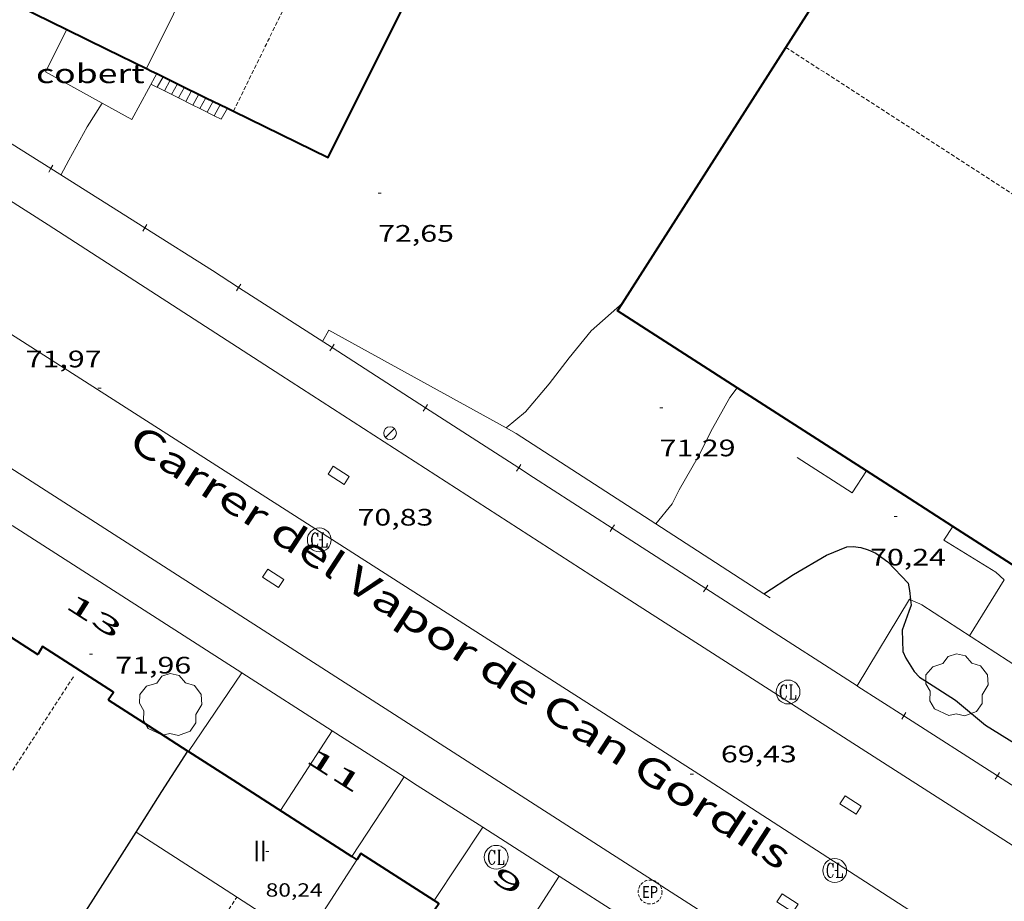
# Model space of a CAD drawing. Units: inches. Extents: x 453992 to 455004, y 4599998 to 4600502.
# Drawn here: x 454455 to 454517, y 4600140 to 4600196 of the extents above; entities that cross this region are included whole.
import ezdxf
from ezdxf.enums import TextEntityAlignment as Align

# ---------------------------------------------------------------- set-up
doc = ezdxf.new("R2010")
doc.units = ezdxf.units.IN
doc.header["$MEASUREMENT"] = 0
doc.linetypes.add('DGN Style 1', pattern=[6.566459889999999, 0.01092589, -6.555533999999999])
doc.linetypes.add('TRAZOS2', pattern=[0.375, 0.25, -0.125])
for name, color, linetype, lineweight in [('ARBRE', 7, 'Continuous', 0), ('CARENER', 7, 'Continuous', 0), ('COBERT', 7, 'Continuous', 0), ('CORBA DE NIVELL', 7, 'Continuous', 0), ('CORBA MESTRA', 7, 'Continuous', 0), ('COTA ALTIMETRICA', 7, 'Continuous', 0), ('COTA EDIFICI', 7, 'Continuous', 0), ('EIX VIA URBANA PAVIMENTADA', 7, 'Continuous', 0), ('EMBORNAL', 7, 'Continuous', 0), ('ESCALES', 7, 'Continuous', 0), ('FACANA EXTERIOR', 7, 'Continuous', 0), ('FANAL', 7, 'Continuous', 0), ('FILAT', 7, 'Continuous', 0), ('LIMIT DE PAVIMENT', 7, 'Continuous', 0), ('LINIA VOLUMETRICA', 7, 'Continuous', 0), ('MITGERES', 7, 'Continuous', 0), ('MUR', 7, 'Continuous', 0), ('PARTERRE DE GESPA', 7, 'Continuous', 0), ('PORTA ACCES DE VEHICLES', 7, 'Continuous', 0), ('REGISTRE CLAVEGUERAM', 7, 'Continuous', 0), ('REGISTRE ENLLUMENAT PUBLIC', 7, 'Continuous', 0), ('TAPIA', 7, 'Continuous', 0), ('TEXT DE CARRER', 7, 'Continuous', 0), ('TEXT DE NUMERO DE PLANTES', 7, 'Continuous', 0), ('TEXT DE NUMERO DE POLICIA', 7, 'Continuous', 0), ('VORERA', 7, 'Continuous', 0)]:
    doc.layers.add(name, color=color, linetype=linetype, lineweight=lineweight)
doc.styles.add('Style-Arial', font='ARIAL.TTF')
doc.linetypes.add('filat', pattern='A,0.25,[7,dgnlstyle-mataro.shx,S=0.008,R=0,X=0,Y=0],10.25', length=10.5)

# ---------------------------------------------------------------- blocks, each defined once
blk = doc.blocks.new('ARBRE')
at = {"color": 0, "linetype": 'ByBlock', "lineweight": -2, "flags": 128}
blk.add_lwpolyline([(-0.507, -1.872), (-1.415, -1.448), (-1.697, -0.9400000000000001), (-1.675, -0.342), (-1.951, 0.138), (-1.943, 0.686), (-1.511, 1.208), (-0.871, 1.406), (-0.543, 1.846), (-0.027, 2.012), (0.541, 1.882), (0.933, 1.428), (1.495, 1.262), (1.921, 0.6940000000000001), (1.969, 0.068), (1.593, -0.562), (1.593, -1.098), (1.229, -1.618), (0.505, -1.886), (-0.049, -1.762), (-0.507, -1.872)], dxfattribs=at)
blk = doc.blocks.new('COTA')
at = {"color": 0, "linetype": 'ByBlock', "lineweight": -2}
blk.add_line((0, 0), (0.2, 0), dxfattribs=at)
blk = doc.blocks.new('FANAL')
at = {"color": 0, "linetype": 'ByBlock', "lineweight": -2}
blk.add_line((0.283, 0.283), (-0.283, -0.283), dxfattribs=at)
blk.add_circle((0.0002620689868927002, 0.0006722288131713868), 0.40000000060146, dxfattribs=at)
blk = doc.blocks.new('EMBORN')
at = {"color": 0, "linetype": 'ByBlock', "lineweight": -2, "flags": 128}
blk.add_lwpolyline([(0, 0), (1.2, 0), (1.2, 0.6), (0, 0.6)], close=True, dxfattribs=at)
blk = doc.blocks.new('RCLAVC')
at = {"color": 0, "linetype": 'ByBlock', "lineweight": -2, "flags": 128}
for points in [[(-0.158, 0.43), (-0.122, 0.26), (-0.122, 0.6), (-0.158, 0.43), (-0.228, 0.544), (-0.332, 0.6), (-0.402, 0.6), (-0.508, 0.544), (-0.578, 0.43), (-0.612, 0.316), (-0.648, 0.146), (-0.648, -0.146), (-0.612, -0.316), (-0.578, -0.43), (-0.508, -0.544), (-0.402, -0.6), (-0.332, -0.6), (-0.228, -0.544), (-0.158, -0.43), (-0.122, -0.316)], [(-0.402, 0.6), (-0.472, 0.544), (-0.542, 0.43), (-0.578, 0.316), (-0.612, 0.146), (-0.612, -0.146), (-0.578, -0.316), (-0.542, -0.43), (-0.472, -0.544), (-0.402, -0.6)], [(0.122, 0.6), (0.368, 0.6)], [(0.226, 0.6), (0.226, -0.6)], [(0.262, 0.6), (0.262, -0.6)], [(0.122, -0.6), (0.648, -0.6), (0.648, -0.26), (0.612, -0.6)]]:
    blk.add_lwpolyline(points, dxfattribs=at)
at = {"color": 0, "linetype": 'ByBlock', "lineweight": -2}
blk.add_circle((-0.001401012718677521, -0.0007607361078262329), 1, dxfattribs=at)
blk = doc.blocks.new('REPC')
at = {"color": 0, "linetype": 'ByBlock', "lineweight": -2}
blk.add_circle((0.001121296942234039, 0.0002408043146133423), 1, dxfattribs=at)
at = {"color": 0, "linetype": 'ByBlock', "lineweight": -2, "style": 'Style-Arial', "width": 0.7999964000072}
blk.add_text('EP', height=1.000002, dxfattribs=at).set_placement((-0.0001425146484374409, 1.000000000033197e-06), align=Align.MIDDLE_CENTER)

msp = doc.modelspace()

# ---------------------------------------------------------------- linework, layer by layer
at = {"layer": 'CARENER', "color": 1, "linetype": 'TRAZOS2', "lineweight": 20}
for points, elevation in [([(454468.0925091716, 4600190.062500861), (454481.6284980421, 4600217.660948503)], 80.05012341093108), ([(454502.8325007655, 4600194.074054466), (454546.2642976256, 4600165.970718395)], 83.58712959328545), ([(454468.0924164644, 4600190.062311841), (454468.0925091716, 4600190.062500861)], 80.05012410951167), ([(454458.0251309607, 4600154.491333073), (454441.690979671, 4600129.362517588)], 83.60412961964357)]:
    msp.add_lwpolyline(points, dxfattribs=dict(at, elevation=elevation))
at = {"layer": 'CARENER', "color": 1, "linetype": 'TRAZOS2', "lineweight": 20, "extrusion": (-0.002020545673226765, -0.003249851866940557, 0.9999926779022063), "elevation": -15785.63906294121}
msp.add_lwpolyline([(454462.2917019287, 4600105.195426911), (454467.5348401212, 4600113.628444737)], dxfattribs=at)
at = {"layer": 'COBERT', "color": 1, "linetype": 'Continuous', "lineweight": 0, "elevation": 77.11511955909602, "flags": 128}
msp.add_lwpolyline([(454459.8362515228, 4600190.564130993), (454456.282416873, 4600192.529405268), (454457.6094392422, 4600195.20639935)], dxfattribs=at)
at = {"layer": 'COBERT', "color": 1, "linetype": 'Continuous', "lineweight": 0, "elevation": 77.11511955909602}
msp.add_lwpolyline([(454463.2644269541, 4600192.43135214), (454461.6984025451, 4600189.534359531), (454459.8362515228, 4600190.564130993)], dxfattribs=at)
at = {"layer": 'CORBA DE NIVELL', "color": 30, "linetype": 'Continuous', "lineweight": 0, "flags": 128}
for points, elevation in [([(454459.8362515228, 4600190.564130993), (454458.8863947103, 4600189.076380157), (454457.7483769894, 4600186.973385531), (454457.2463691927, 4600186.048387906)], 73.00011317920001), ([(454485.2363129181, 4600170.144168504), (454485.2362919154, 4600170.144150875)], 72.00011162880001), ([(454494.6525184761, 4600164.102383215), (454494.6522606696, 4600164.102070062)], 71.00011007840001)]:
    msp.add_lwpolyline(points, dxfattribs=dict(at, elevation=elevation))
at = {"layer": 'CORBA DE NIVELL', "color": 30, "linetype": 'Continuous', "lineweight": 0}
for points, elevation in [([(454459.8364074735, 4600190.564375256), (454459.8362515228, 4600190.564130993)], 73.00011317920001), ([(454492.5591941496, 4600177.987960001), (454490.575346545, 4600176.253119835), (454489.2053314995, 4600174.55012759), (454487.9433171525, 4600172.917134633), (454486.4503015291, 4600171.163143242), (454485.2363129181, 4600170.144168504)], 72.00011162880001), ([(454492.5593627853, 4600177.988107471), (454492.5591941496, 4600177.987960001)], 72.00011162880001), ([(454499.7571140832, 4600172.670748891), (454499.2993282104, 4600172.054047131), (454498.2083117384, 4600170.106052389), (454497.3082967614, 4600168.316056443), (454496.1282792561, 4600166.250062193), (454495.6862718027, 4600165.358064163), (454494.6525184761, 4600164.102383215)], 71.00011007840001), ([(454499.7573336019, 4600172.671044614), (454499.7571140832, 4600172.670748891)], 71.00011007840001)]:
    msp.add_lwpolyline(points, dxfattribs=dict(at, elevation=elevation))
at = {"layer": 'CORBA MESTRA', "color": 30, "linetype": 'Continuous', "lineweight": 30, "elevation": 70.00010852800001}
for points in [[(454501.448572409, 4600159.69823223), (454503.3112499963, 4600160.925999437), (454505.3882624809, 4600162.146985572), (454506.6532682965, 4600162.654976762), (454507.0542691686, 4600162.687973769), (454507.5432694715, 4600162.627969966), (454508.0062690208, 4600162.473966214), (454508.4812681032, 4600162.255962272), (454509.2352651976, 4600161.718955718), (454510.5142570285, 4600160.38094394), (454510.5932536075, 4600159.913942616), (454510.6643740853, 4600159.335501789)], [(454501.4482377906, 4600159.698011669), (454501.448572409, 4600159.69823223)], [(454510.6643740853, 4600159.335501789), (454510.7062468097, 4600158.994940335), (454510.5522436195, 4600158.605940899), (454510.1312340211, 4600157.426942266), (454510.1722238035, 4600156.071939854), (454510.3752210528, 4600155.667937687), (454510.8912153958, 4600154.816932452), (454511.2352132887, 4600154.468929303), (454511.5742121678, 4600154.251926395), (454513.4992057741, 4600153.015909872), (454515.3841968448, 4600151.453893148), (454517.3111907121, 4600150.251876663), (454519.3301847448, 4600149.052859485), (454521.0591812416, 4600148.237845102), (454521.5901803729, 4600148.014840728), (454523.3741762644, 4600147.108825787), (454525.155171036, 4600146.055810641), (454527.1351660325, 4600144.991793968), (454529.0381612132, 4600143.967777941), (454530.9411558324, 4600142.869761801), (454532.7161515052, 4600141.936746886), (454534.3151468899, 4600141.001733305), (454534.7898978103, 4600140.768851016)]]:
    msp.add_lwpolyline(points, dxfattribs=at)
at = {"layer": 'EIX VIA URBANA PAVIMENTADA', "color": 1, "linetype": 'Continuous', "lineweight": 20}
msp.add_polyline3d([(454576.628868625, 4600095.681341982, 64.45009992328), (454563.9529225793, 4600105.382453201, 65.21910111553761), (454534.9040195281, 4600124.095702624, 66.99510386904801), (454497.5831446554, 4600148.213023189, 69.38710757760481), (454446.5443132364, 4600180.860461065, 72.63511261330402), (454419.7093992698, 4600197.682690756, 74.25111511875042)], dxfattribs=at)
at = {"layer": 'ESCALES', "color": 1, "linetype": 'Continuous', "lineweight": 0, "flags": 128}
for points, elevation in [([(454463.301420471, 4600191.569350523), (454463.6674260765, 4600192.233348775)], 73.10011333424002), ([(454464.1172050224, 4600192.012944931), (454464.117425105, 4600192.01334502)], 73.10011333424002), ([(454464.5652894578, 4600191.79309669), (454464.5654241302, 4600191.793341279)], 73.10011333424002), ([(454464.6426095073, 4600190.896688318), (454465.0144231495, 4600191.57233753)], 73.10011333424002), ([(454465.088416443, 4600190.673335574), (454465.4634221763, 4600191.352333782)], 73.10011333424002), ([(454465.5364715142, 4600190.448433431), (454465.9134211972, 4600191.131330025)], 73.10011333424002), ([(454466.3612105172, 4600190.9119456), (454466.3614202301, 4600190.912326286)], 73.10011333424002), ([(454466.4304134172, 4600190.000324349), (454466.8104192493, 4600190.691322536)], 73.10011333424002), ([(454466.8764804034, 4600189.776444322), (454467.2584182747, 4600190.471318796)], 73.10011333424002), ([(454467.7082597861, 4600190.251029061), (454467.708417303, 4600190.251315041)], 73.09911333268961), ([(454466.8764804034, 4600189.776444322), (454467.3234114015, 4600189.552316882)], 73.45599167241366)]:
    msp.add_lwpolyline(points, dxfattribs=dict(at, elevation=elevation))
at = {"layer": 'ESCALES', "color": 1, "linetype": 'Continuous', "lineweight": 0}
for points, elevation in [([(454463.7495313227, 4600191.344550132), (454464.1172050224, 4600192.012944931)], 73.10011333424002), ([(454462.9064213599, 4600191.767353829), (454463.7495313227, 4600191.344550132)], 76.62611880037002), ([(454463.7494194584, 4600191.344346774), (454463.7495313227, 4600191.344550132)], 73.10011333424002), ([(454463.7495313227, 4600191.344550132), (454464.6426095073, 4600190.896688318)], 75.95288806610874), ([(454464.1954184577, 4600191.121343045), (454464.5652894578, 4600191.79309669)], 73.10011333424002), ([(454464.6424174436, 4600190.896339305), (454464.6426095073, 4600190.896688318)], 73.10011333424002), ([(454464.6426095073, 4600190.896688318), (454465.5364715142, 4600190.448433431)], 75.2397572664722), ([(454465.9826187615, 4600190.224699026), (454466.3612105172, 4600190.9119456)], 73.10011333424002), ([(454465.5364154305, 4600190.448331827), (454465.5364715142, 4600190.448433431)], 73.10011333424002), ([(454465.5364715142, 4600190.448433431), (454465.9826187615, 4600190.224699026)], 74.52600057779861), ([(454465.9824144223, 4600190.224328095), (454465.9826187615, 4600190.224699026)], 73.10011333424002), ([(454465.9826187615, 4600190.224699026), (454466.8764804034, 4600189.776444322)], 74.16974806963242), ([(454467.3234114025, 4600189.552316879), (454467.7082597861, 4600190.251029061)], 73.09911333268961), ([(454466.8764124091, 4600189.776320618), (454466.8764804034, 4600189.776444322)], 73.10011333424002)]:
    msp.add_lwpolyline(points, dxfattribs=dict(at, elevation=elevation))
at = {"layer": 'FACANA EXTERIOR', "color": 1, "linetype": 'Continuous', "lineweight": 40}
for points, elevation in [([(454468.0925091716, 4600190.062500861), (454474.0444035351, 4600187.14226215), (454480.8336471937, 4600200.773274579)], 77.80161536633202), ([(454463.264426953, 4600192.431352144), (454464.1172050224, 4600192.012944931)], 77.96912088320823), ([(454464.1172050224, 4600192.012944931), (454464.5652894578, 4600191.79309669)], 77.93953459514692), ([(454464.5652894578, 4600191.79309669), (454466.3612105172, 4600190.9119456)], 77.9239887507417), ([(454466.3612105172, 4600190.9119456), (454467.7082597861, 4600190.251029061)], 77.86168105346013), ([(454467.7082597861, 4600190.251029061), (454468.0925091716, 4600190.062500861)], 77.81494651709029), ([(454465.2551065697, 4600149.799270941), (454468.0470972625, 4600148.002246971), (454475.5371814353, 4600143.181349405)], 80.95212550793076)]:
    msp.add_lwpolyline(points, dxfattribs=dict(at, elevation=elevation))
at = {"layer": 'FACANA EXTERIOR', "color": 1, "linetype": 'Continuous', "lineweight": 40, "extrusion": (0.02629169103779017, -0.01696265276580792, 0.9995103878367249), "elevation": -66004.92803334405, "flags": 128}
msp.add_lwpolyline([(4111886.271690757, 2111018.790619637), (4111885.705980471, 2111018.726698759), (4111886.897411521, 2111008.56327902)], dxfattribs=at)
at = {"layer": 'FACANA EXTERIOR', "color": 1, "linetype": 'Continuous', "lineweight": 40, "extrusion": (0.007800072618528565, -0.05461085278872124, 0.9984772474247144), "elevation": -247597.7347653398, "flags": 128}
msp.add_lwpolyline([(1100336.862526612, 4482887.664504963), (1100339.174092075, 4482886.087417966), (1100341.485657539, 4482884.510330974)], dxfattribs=at)
at = {"layer": 'FACANA EXTERIOR', "color": 1, "linetype": 'Continuous', "lineweight": 40, "extrusion": (0.02329226118811826, -0.02329261316284828, 0.9994573151169541), "elevation": -96487.09891449059, "flags": 128}
msp.add_lwpolyline([(3574158.942341409, 2929912.567110044), (3574159.055478659, 2929912.2331739), (3574159.170030124, 2929911.899237755)], dxfattribs=at)
at = {"layer": 'FACANA EXTERIOR', "color": 1, "linetype": 'Continuous', "lineweight": 40, "extrusion": (0.00195299535507949, -0.006108357570556731, 0.9999794366770415), "elevation": -27130.28238579076, "flags": 128}
msp.add_lwpolyline([(454512.307276782, 4600084.044504836), (454509.5852597752, 4600085.793560835), (454506.8632427686, 4600087.542616831)], dxfattribs=at)
at = {"layer": 'FACANA EXTERIOR', "color": 1, "linetype": 'Continuous', "lineweight": 40, "extrusion": (0.4973281079827183, 0.7237488021468945, 0.4783852259437628), "elevation": 3555410.017588739, "flags": 128}
msp.add_lwpolyline([(2230689.811108392, -1936768.722461281), (2230689.7539915, -1936768.725877559), (2230683.579132984, -1936769.116471988)], dxfattribs=at)
at = {"layer": 'FACANA EXTERIOR', "color": 1, "linetype": 'Continuous', "lineweight": 40, "extrusion": (0.4943046349009472, 0.7150742593309911, 0.4942992328111342), "elevation": 3514133.007287089, "flags": 128}
msp.add_lwpolyline([(2241944.678473337, -1998122.966612535), (2241941.701239809, -1998123.165625415), (2241938.72482888, -1998123.363487931)], dxfattribs=at)
at = {"layer": 'FACANA EXTERIOR', "color": 1, "linetype": 'Continuous', "lineweight": 40, "extrusion": (0.06237828615338495, -4.732969913444358e-07, 0.9980525784828885), "elevation": 28427.38097034585, "flags": 128}
msp.add_lwpolyline([(4600153.268406391, -453540.3021666444), (4600153.258406376, -453540.3181978888), (4600153.247406358, -453540.3342291332)], dxfattribs=at)
at = {"layer": 'FACANA EXTERIOR', "color": 1, "linetype": 'Continuous', "lineweight": 40, "elevation": 80.24236642900962, "flags": 128}
msp.add_lwpolyline([(454475.5371814353, 4600143.181349405), (454475.8450712706, 4600142.983180022)], dxfattribs=at)
at = {"layer": 'FACANA EXTERIOR', "color": 1, "linetype": 'Continuous', "lineweight": 40}
for points in [[(454492.5591941496, 4600177.987960001, 81.62263939386169), (454513.4406432484, 4600210.684999728, 81.32312608317923), (454556.884497188, 4600182.557626488, 81.51512638085602), (454546.2642976256, 4600165.970718395, 81.44278187004585)], [(454499.7571140832, 4600172.670748891, 81.58295389734936), (454492.2463585822, 4600177.498109085, 81.62712655450082), (454492.5591941496, 4600177.987960001, 81.62263939386169)], [(454507.8893065495, 4600167.443974808, 81.53512641186403), (454499.7571140832, 4600172.670748891, 81.58295389734936)], [(454546.2642976256, 4600165.970718395, 81.44278187004585), (454535.7452139045, 4600149.541735694, 81.37112615759843), (454513.3332884485, 4600163.945928077, 81.50312636225121)], [(454460.214123375, 4600153.044314217, 83.38712928320481), (454460.5431275726, 4600153.530312475, 83.38712928320481), (454456.0911423252, 4600156.384350679, 83.40312930801122), (454455.8021380758, 4600155.883352095, 83.40812931576322)], [(454480.7151900195, 4600140.41233666, 83.03420778265065), (454476.1000746706, 4600143.379178698, 83.01912871265762), (454475.8450712707, 4600142.983180019, 83.00212868630082)], [(454480.7410549528, 4600139.832137985, 83.01712870955683), (454480.9970583773, 4600140.231136661, 83.03512873746402), (454480.7151900195, 4600140.41233666, 83.03420778265065)]]:
    msp.add_polyline3d(points, dxfattribs=at)
at = {"layer": 'FILAT', "color": 7, "linetype": 'filat', "lineweight": 0, "extrusion": (-0.0006351061533349609, -0.000982969871132279, 0.9999993152049688), "elevation": -4739.591288354653, "flags": 128}
msp.add_lwpolyline([(454474.2454744307, 4600148.659729765), (454470.9994274874, 4600143.635744181)], dxfattribs=at)
at = {"layer": 'FILAT', "color": 7, "linetype": 'filat', "lineweight": 0}
for points, elevation in [([(454475.5371814353, 4600143.181349405), (454478.8171097363, 4600148.192156898)], 70.35911094797261), ([(454483.7640990114, 4600145.021123092), (454480.7151900195, 4600140.41233666)], 70.22710887994081), ([(454475.5370722958, 4600143.18118267), (454475.5371814353, 4600143.181349405)], 70.35910908463848)]:
    msp.add_lwpolyline(points, dxfattribs=dict(at, elevation=elevation))
at = {"layer": 'FILAT', "color": 7, "linetype": 'filat', "lineweight": 0, "flags": 128}
for points, elevation in [([(454478.8171097363, 4600148.192156898), (454478.8171154023, 4600148.192165554)], 70.4151090747383), ([(454480.7151900195, 4600140.41233666), (454480.7150593133, 4600140.412139081)], 70.22710887994081)]:
    msp.add_lwpolyline(points, dxfattribs=dict(at, elevation=elevation))
at = {"layer": 'LIMIT DE PAVIMENT', "color": 1, "linetype": 'Continuous', "lineweight": 20, "extrusion": (0.05893864121757529, -0.0301228155432419, 0.9978070217006764), "elevation": -111710.537587633, "flags": 128}
msp.add_lwpolyline([(4303025.244126185, 1685088.395824368), (4303029.372317618, 1685088.063448551), (4303029.565797422, 1685088.743308179)], dxfattribs=at)
at = {"layer": 'LINIA VOLUMETRICA', "color": 1, "linetype": 'Continuous', "lineweight": 20, "extrusion": (0.8943828910384539, -0.4436203608160881, 0.0572732021725766), "elevation": -1634271.062861692, "flags": 128}
msp.add_lwpolyline([(4323069.311301169, 93832.57825557009), (4323061.648689197, 93832.56222923871), (4323038.642964805, 93832.51515189043)], dxfattribs=at)
at = {"layer": 'LINIA VOLUMETRICA', "color": 1, "linetype": 'Continuous', "lineweight": 20, "elevation": 81.13112578550252, "flags": 128}
msp.add_lwpolyline([(454472.5670275001, 4600137.884196988), (454467.2690451988, 4600141.299242482), (454461.9710628968, 4600144.714287974)], dxfattribs=at)
at = {"layer": 'LINIA VOLUMETRICA', "color": 1, "linetype": 'Continuous', "lineweight": 20, "elevation": 83.00212868663948}
msp.add_lwpolyline([(454475.8450712715, 4600142.983180022), (454474.2060493904, 4600140.434188507), (454472.5670289795, 4600137.884199277)], dxfattribs=at)
at = {"layer": 'MITGERES', "color": 1, "linetype": 'Continuous', "lineweight": 30, "extrusion": (0.8434532932131504, -0.5372025150424106, 8.148923135061151e-14), "elevation": -2087891.863941412, "flags": 128}
msp.add_lwpolyline([(4124145.322369375, 82.63812829209594), (4124148.349201617, 82.60612824248315), (4124151.376033856, 82.57512819442076)], dxfattribs=at)
at = {"layer": 'MITGERES', "color": 1, "linetype": 'Continuous', "lineweight": 30, "extrusion": (0.7470118060781801, -0.4700950315418711, 0.4700893775650147), "elevation": -1822977.869456622, "flags": 128}
msp.add_lwpolyline([(4135413.677720236, 971025.3804366034), (4135418.660779253, 971025.3226539253), (4135423.642991906, 971025.263738253)], dxfattribs=at)
at = {"layer": 'MUR', "color": 1, "linetype": 'Continuous', "lineweight": 20, "extrusion": (0.01170675248646164, -0.03944441321810832, 0.9991531865595485), "elevation": -176059.1551822996, "flags": 128}
msp.add_lwpolyline([(1744578.518453151, 4277098.391857996), (1744581.203004339, 4277095.280902952), (1744582.449547435, 4277096.350293749)], dxfattribs=at)
at = {"layer": 'MUR', "color": 1, "linetype": 'Continuous', "lineweight": 20, "extrusion": (-0.03264895565082822, 0.021192220097827, 0.9992421806060008), "elevation": 82718.9626873065, "flags": 128}
msp.add_lwpolyline([(-4106036.355760099, -2121718.591035818), (-4106036.253757841, -2121722.419030984), (-4106037.293345911, -2121722.419030987)], dxfattribs=at)
at = {"layer": 'MUR', "color": 1, "linetype": 'Continuous', "lineweight": 20, "extrusion": (0.04708798231654548, -0.0302205915830772, 0.9984334919090634), "elevation": -117547.1867463146, "flags": 128}
msp.add_lwpolyline([(4116897.922790121, 2098880.521562289), (4116897.92279012, 2098889.51151666)], dxfattribs=at)
at = {"layer": 'MUR', "color": 1, "linetype": 'Continuous', "lineweight": 20, "extrusion": (-0.01262144942081949, -0.01262125789103872, 0.9998406887418444), "elevation": -63725.56882555371, "flags": 128}
msp.add_lwpolyline([(454476.0710066103, 4599721.084619509), (454488.4676714419, 4599713.043872524), (454500.8633363594, 4599705.004125631)], dxfattribs=at)
at = {"layer": 'MUR', "color": 1, "linetype": 'Continuous', "lineweight": 20, "flags": 128}
for points, elevation in [([(454468.6291492216, 4600154.731252984), (454466.9421278952, 4600152.26526196), (454465.2551065689, 4600149.799270937)], 73.01111319625443), ([(454478.8171097363, 4600148.192156898), (454474.2921304205, 4600151.096204383)], 71.63520952872918), ([(454488.5740830839, 4600141.939081819), (454486.9380614193, 4600139.418090323), (454485.3020397471, 4600136.896098826)], 70.49110928924641)]:
    msp.add_lwpolyline(points, dxfattribs=dict(at, elevation=elevation))
at = {"layer": 'MUR', "color": 1, "linetype": 'Continuous', "lineweight": 20, "elevation": 71.39211068616714}
msp.add_lwpolyline([(454483.7640990114, 4600145.021123096), (454479.4201134006, 4600147.805160372), (454478.8171097363, 4600148.192156898)], dxfattribs=at)
at = {"layer": 'MUR', "color": 1, "linetype": 'Continuous', "lineweight": 20}
for points in [[(454485.2363129181, 4600170.144168504, 72.1160129269063), (454474.0833212798, 4600176.293245031, 72.27511205516002), (454473.6883152651, 4600175.581246925, 72.27511205516002)], [(454494.6525184761, 4600164.102383215, 71.5831857552449), (454485.8602902726, 4600169.800145606, 72.10711179469281), (454485.2363129181, 4600170.144168504, 72.1160129269063)], [(454501.448572409, 4600159.69823223, 71.17821109596949), (454494.6525184761, 4600164.102383215, 71.5831857552449)], [(454501.8362364876, 4600159.447008336, 71.15511031871202), (454501.448572409, 4600159.69823223, 71.17821109596949)]]:
    msp.add_polyline3d(points, dxfattribs=at)
at = {"layer": 'PARTERRE DE GESPA', "color": 7, "linetype": 'Continuous', "lineweight": 0, "elevation": 69.94679775258493, "flags": 128}
msp.add_lwpolyline([(454510.6643740853, 4600159.335501789), (454510.6082494346, 4600159.360941645), (454507.3012029936, 4600153.915958294)], dxfattribs=at)
at = {"layer": 'PARTERRE DE GESPA', "color": 7, "linetype": 'Continuous', "lineweight": 0, "elevation": 70.04610859929744}
msp.add_lwpolyline([(454511.3892479595, 4600159.006935169), (454510.6643740853, 4600159.335501789)], dxfattribs=at)
at = {"layer": 'PORTA ACCES DE VEHICLES', "color": 7, "linetype": 'Continuous', "lineweight": 20, "extrusion": (0.04698949569507686, -0.03017012759240479, 0.9984396580141338), "elevation": -117359.8142043979, "flags": 128}
msp.add_lwpolyline([(4116494.099589255, 2099700.109371492), (4116494.099589256, 2099691.889634117)], dxfattribs=at)
at = {"layer": 'PORTA ACCES DE VEHICLES', "color": 7, "linetype": 'Continuous', "lineweight": 20, "extrusion": (0.02931377878396012, -0.01889376396505998, 0.9993916790011002), "elevation": -73518.52074969155, "flags": 128}
msp.add_lwpolyline([(4112827.967610099, 2108846.622812756), (4112827.967610099, 2108854.22137111)], dxfattribs=at)
at = {"layer": 'PORTA ACCES DE VEHICLES', "color": 7, "linetype": 'Continuous', "lineweight": 20, "extrusion": (0.2564439142351446, -0.1646104868863242, 0.9524389253168967), "elevation": -640618.4572816864, "flags": 128}
msp.add_lwpolyline([(4116738.997420484, 2002506.756789617), (4116738.997420482, 2002499.691497139)], dxfattribs=at)
at = {"layer": 'PORTA ACCES DE VEHICLES', "color": 7, "linetype": 'Continuous', "lineweight": 20, "extrusion": (0.131174968329281, -0.08405156034915026, 0.9877896855539066), "elevation": -326961.9531053451, "flags": 128}
msp.add_lwpolyline([(4118432.230671027, 2073523.946059373), (4118432.230671029, 2073518.162744693)], dxfattribs=at)
at = {"layer": 'PORTA ACCES DE VEHICLES', "color": 7, "linetype": 'Continuous', "lineweight": 20, "extrusion": (-0.07949767679272028, 0.05094891520416602, 0.9955321830177462), "elevation": 198311.6319808803, "flags": 128}
msp.add_lwpolyline([(-4118244.059380573, -2090120.592845832), (-4118244.059380574, -2090115.519912775)], dxfattribs=at)
at = {"layer": 'TAPIA', "color": 1, "linetype": 'Continuous', "lineweight": 0}
for p, q in [((454456.4786787277, 4600186.236494708, 75.59916254743688), (454456.6120375545, 4600186.447955383, 75.59916254743688)), ((454456.6120375545, 4600186.447955383, 75.59916254743688), (454456.7453963814, 4600186.659416058, 75.59916254743688)), ((454462.3876364665, 4600182.509978316, 75.1548136353474), (454462.5209952932, 4600182.72143899, 75.1548136353474)), ((454462.5209952932, 4600182.72143899, 75.1548136353474), (454462.6543541201, 4600182.932899665, 75.1548136353474)), ((454468.283684818, 4600178.768359431, 74.70652884688147), (454468.4191600059, 4600178.978470514, 74.70652884688147)), ((454468.4191600059, 4600178.978470514, 74.70652884688147), (454468.5546351938, 4600179.188581596, 74.70652884688147)), ((454474.1541682738, 4600174.983195714, 74.24814957672122), (454474.2896434613, 4600175.193306795, 74.24814957672122)), ((454474.2896434613, 4600175.193306795, 74.24814957672122), (454474.4251186496, 4600175.403417878, 74.24814957672122)), ((454480.1601269175, 4600171.408143076, 73.78977030656094), (454480.2956021053, 4600171.61825416, 73.78977030656094)), ((454480.0246517297, 4600171.198031993, 73.78977030656094), (454480.1601269175, 4600171.408143076, 73.78977030656094)), ((454486.0306103731, 4600167.622979358, 73.33139103640067), (454486.1660855612, 4600167.833090441, 73.33139103640067)), ((454485.8951351854, 4600167.412868274, 73.33139103640067), (454486.0306103731, 4600167.622979358, 73.33139103640067)), ((454491.9097728765, 4600163.834437947, 73.05511146447438), (454492.0451815799, 4600164.044591883, 73.05511146447436)), ((454491.7743641734, 4600163.62428401, 73.05511146447436), (454491.9097728765, 4600163.834437947, 73.05511146447438)), ((454497.6551513762, 4600159.835110302, 72.81292057684767), (454497.7905600796, 4600160.045264238, 72.81292057684767)), ((454497.7905600796, 4600160.045264238, 72.81292057684767), (454497.9259687827, 4600160.255418175, 72.81292057684767)), ((454510.1089171596, 4600151.821421551, 72.21603168752587), (454510.2437211854, 4600152.031963874, 72.21603168752587)), ((454510.2437211854, 4600152.031963874, 72.21603168752587), (454510.3785252078, 4600152.242506192, 72.21603168752587)), ((454515.9938240519, 4600148.053489636, 71.80285872810865), (454516.128628078, 4600148.264031959, 71.80285872810865)), ((454516.128628078, 4600148.264031959, 71.80285872810865), (454516.2634321001, 4600148.474574276, 71.80285872810865))]:
    msp.add_line(p, q, dxfattribs=at)
for points, elevation in [([(454507.3012029943, 4600153.915958298), (454507.351202829, 4600153.883957869), (454510.2437211854, 4600152.031963874)], 72.42111228155409), ([(454510.2437211854, 4600152.031963874), (454516.128628078, 4600148.264031959)], 72.21603168748521), ([(454516.128628078, 4600148.264031959), (454522.0135349703, 4600144.496100045)], 71.80285872805227)]:
    msp.add_lwpolyline(points, dxfattribs=dict(at, elevation=elevation))
for points in [[(454450.7087998228, 4600190.184929152, 76.02917715666433), (454451.5593875846, 4600189.634436616, 75.97911779784161), (454456.6120375545, 4600186.447955383, 75.59916254743123)], [(454456.6120375545, 4600186.447955383, 75.59916254743123), (454462.5209952932, 4600182.72143899, 75.15481363534802)], [(454462.5209952932, 4600182.72143899, 75.15481363534802), (454466.7723383755, 4600180.040306312, 74.83511602418403), (454468.4191600059, 4600178.978470514, 74.70652884687264)], [(454468.4191600059, 4600178.978470514, 74.70652884687264), (454474.2896434613, 4600175.193306795, 74.24814957675028)], [(454474.2896434613, 4600175.193306795, 74.24814957675028), (454480.1601269175, 4600171.408143076, 73.78977030656166)], [(454480.1601269175, 4600171.408143076, 73.78977030656166), (454486.0306103731, 4600167.622979358, 73.33139103642596)], [(454486.0306103731, 4600167.622979358, 73.33139103642596), (454486.956270924, 4600167.026132989, 73.2591135807536), (454491.9097728765, 4600163.834437947, 73.05511146447847)], [(454491.9097728765, 4600163.834437947, 73.05511146447847), (454497.7905600796, 4600160.045264238, 72.81292057684009)], [(454497.7905600796, 4600160.045264238, 72.81292057684009), (454500.9182243128, 4600158.030013105, 72.6841126892736)]]:
    msp.add_polyline3d(points, dxfattribs=at)
at = {"layer": 'VORERA', "color": 1, "linetype": 'Continuous', "lineweight": 0}
for points in [[(454427.3204398341, 4600201.473638886, 74.16011497766401), (454437.7874054301, 4600194.800549121, 73.51211397300482), (454456.4513441655, 4600182.912389076, 72.40011224896001), (454471.0632950339, 4600173.451263539, 71.27211050010882), (454490.5592298922, 4600160.882096126, 70.11210870164481), (454508.3831707701, 4600149.447943158, 68.96810692798721), (454523.4021211388, 4600139.837814302, 68.01610545200641), (454546.4580442471, 4600124.992616348, 66.5681032070272), (454567.2319761473, 4600111.772438229, 65.28810122251521), (454565.6699540359, 4600109.177446058, 65.23210113569282), (454569.5119415568, 4600106.678410804, 65.02410081320961)], [(454562.6048917325, 4600101.592457554, 65.11210094964481), (454561.3498962211, 4600102.440468391, 65.13610098685442), (454559.7088734865, 4600099.779476717, 65.17610104887041), (454546.1349187113, 4600108.513593251, 66.04010238841603), (454517.8050126397, 4600126.681836373, 67.79210510471681), (454418.4073429623, 4600190.527689543, 74.19211502727683)]]:
    msp.add_polyline3d(points, dxfattribs=at)

# ---------------------------------------------------------------- block references
at = {"layer": 'ARBRE', "color": 3, "linetype": 'Continuous', "lineweight": 0, "xscale": 1.000001550400009, "yscale": 1.000001550399986, "zscale": 1.0000015504, "rotation": 359.9995652666707}
for p in [(454513.578212733, 4600153.916910669, 70.39510914040802), (454464.1411267393, 4600152.685283865, 71.31811057142721)]:
    msp.add_blockref('ARBRE', p, dxfattribs=at)
at = {"layer": 'COTA ALTIMETRICA', "color": 7, "linetype": 'Continuous', "lineweight": 0, "xscale": 1.000001550400009, "yscale": 1.000001550399986, "zscale": 1.0000015504, "rotation": 359.9995652666707}
for p in [(454477.1863914193, 4600184.903234836, 72.65411264276162), (454459.5742711441, 4600172.65034947, 71.97111158383842), (454494.8923164687, 4600171.407079566, 71.29411053421761), (454509.6322875287, 4600164.580957144, 70.23810889699521), (454473.4912202444, 4600163.098229066, 70.83010981483201), (454459.0391433371, 4600155.915327584, 71.96011156678404), (454496.8181446227, 4600148.36502923, 69.42710763962083), (454505.901112747, 4600142.307950921, 68.77010662100803)]:
    msp.add_blockref('COTA', p, dxfattribs=at)
at = {"layer": 'COTA EDIFICI', "color": 7, "linetype": 'Continuous', "lineweight": 0, "xscale": 1.000001550400009, "yscale": 1.000001550399986, "zscale": 1.0000015504, "rotation": 359.9995652666707}
msp.add_blockref('COTA', (454470.118066322, 4600143.501224276, 80.23612439789441), dxfattribs=at)
at = {"layer": 'EMBORNAL', "color": 7, "linetype": 'Continuous', "lineweight": 0, "zscale": 1.0000015504}
for p, xscale, yscale, rotation in [((454475.373253391, 4600167.082220962, 70.91410994506562), 1.00000298539101, 1.000002985391006, 147.1881129040505), ((454507.5631460684, 4600146.359944593, 68.90110682411041), 1.000001550399991, 1.000001550399986, 147.9108088642248), ((454502.2610920727, 4600140.326975469, 68.89710681790882), 1.000002818596755, 1.000002818596755, 327.2966088386514)]:
    msp.add_blockref('EMBORN', p, dxfattribs=dict(at, xscale=xscale, yscale=yscale, rotation=rotation))
at = {"layer": 'EMBORNAL', "color": 7, "linetype": 'Continuous', "lineweight": 0, "zscale": 1.0000015504, "rotation": 327.5441090374737}
msp.add_blockref('EMBORN', (454469.9221969108, 4600160.752252509, 70.8481098427392), dxfattribs=at)
at = {"layer": 'FANAL', "color": 7, "linetype": 'Continuous', "lineweight": 0, "xscale": 1.000001550400009, "yscale": 1.000001550399986, "zscale": 1.0000015504, "rotation": 359.9995652666707}
msp.add_blockref('FANAL', (454477.9422780878, 4600169.812205702, 70.93610997917443), dxfattribs=at)
at = {"layer": 'REGISTRE CLAVEGUERAM', "color": 7, "linetype": 'Continuous', "lineweight": 0, "xscale": 0.7500011627999923, "yscale": 0.7500011628000038, "zscale": 0.7500011628000001, "rotation": 359.9995652666702}
for p in [(454473.4912202444, 4600163.098229066, 70.83010981483201), (454502.9651933652, 4600153.532990601, 69.33410749543361), (454484.6170860389, 4600143.137113701, 69.96010846598402), (454505.901112747, 4600142.307950921, 68.77010662100803)]:
    msp.add_blockref('RCLAVC', p, dxfattribs=at)
at = {"layer": 'REGISTRE ENLLUMENAT PUBLIC', "color": 1, "linetype": 'TRAZOS2', "lineweight": 0, "xscale": 0.7500011627999923, "yscale": 0.7500011628000038, "zscale": 0.7500011628000001, "rotation": 359.9995652666702}
msp.add_blockref('REPC', (454494.2910844736, 4600140.954036913, 69.28210741481281), dxfattribs=at)

# ---------------------------------------------------------------- texts
at = {"layer": 'COBERT', "color": 7, "linetype": 'Continuous', "lineweight": 20, "style": 'Style-Arial', "width": 1.366665}
msp.add_text('cobert', height=1.20000186048, rotation=359.99956526667, dxfattribs=at).set_placement((454459.0922766264, 4600192.428383792, 77.11511955909602), align=Align.MIDDLE_CENTER)
at = {"layer": 'COTA ALTIMETRICA', "color": 7, "linetype": 'Continuous', "lineweight": 0, "style": 'Style-Arial', "width": 1.333331428571429}
for s, p in [('72,65', (454477.1863762442, 4600182.903231734, 72.65411264276162)), ('71,97', (454455.0272819404, 4600175.002387619, 71.97111158383842)), ('71,29', (454494.8923012937, 4600169.407076466, 71.29411053421761)), ('70,83', (454475.8922387701, 4600165.049213872, 70.83010981483201)), ('70,24', (454508.1212696848, 4600162.537965441, 70.23810889699521)), ('71,96', (454460.6651445682, 4600155.745314984, 71.96011156678404)), ('69,43', (454498.7401612069, 4600150.158017426, 69.42710763962083))]:
    msp.add_text(s, height=1.05000162792, rotation=359.99956526667, dxfattribs=at).set_placement(p, align=Align.TOP_LEFT)
at = {"layer": 'COTA EDIFICI', "color": 7, "linetype": 'Continuous', "lineweight": 0, "style": 'Style-Arial', "width": 1.25}
msp.add_text('80,24', height=0.8400013023360002, rotation=359.99956526667, dxfattribs=at).set_placement((454470.1180511469, 4600141.501221175, 80.23612439789441), align=Align.TOP_LEFT)
at = {"layer": 'TEXT DE CARRER', "color": 7, "linetype": 'Continuous', "lineweight": 0, "style": 'Style-Arial', "width": 1.401137955838586}
msp.add_text('Carrer del Vapor de Can Gordils', height=1.760000728700899, rotation=326.9624680444478, dxfattribs=at).set_placement((454482.3899327412, 4600156.359720413), align=Align.MIDDLE_CENTER)
at = {"layer": 'TEXT DE NUMERO DE PLANTES', "color": 7, "linetype": 'Continuous', "lineweight": 0, "style": 'Style-Arial', "width": 0.8076910650906692}
msp.add_text('II', height=1.300004015523101, rotation=359.99956526667, dxfattribs=at).set_placement((454469.7569891159, 4600143.535228068), align=Align.MIDDLE_CENTER)
at = {"layer": 'TEXT DE NUMERO DE POLICIA', "color": 7, "linetype": 'DGN Style 1', "lineweight": 20, "style": 'Style-Arial'}
for s, rotation, width, p in [('13', 327.2970569109341, 2.249995982150031, (454459.3399260912, 4600158.315884138)), ('11', 327.3084069250697, 2.249995982150032, (454474.4538807105, 4600148.616088487)), ('9', 327.3499097110758, 2.249995982150032, (454485.3225505419, 4600141.647754863))]:
    msp.add_text(s, height=1.120003736451101, rotation=rotation, dxfattribs=dict(at, width=width)).set_placement(p, align=Align.MIDDLE_CENTER)

doc.saveas('drawing.dxf')
